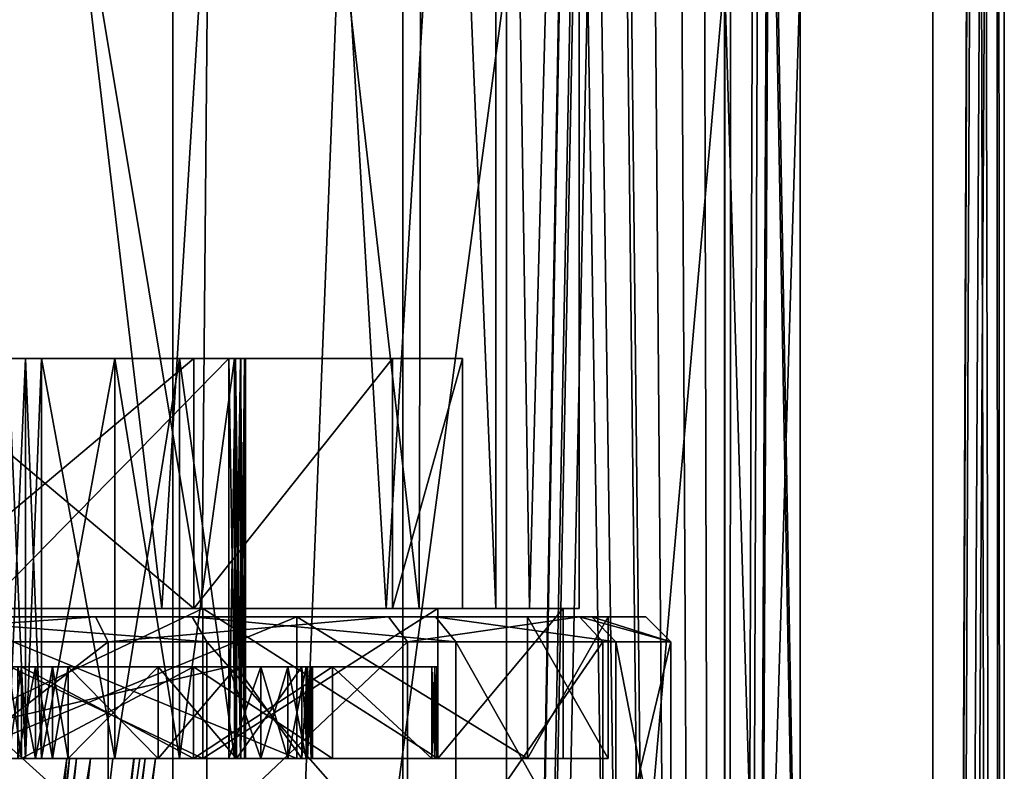
# Model space of a CAD drawing. Extents: x -25 to 195, y -156 to 155.
# Drawn here: x 6 to 18, y 94 to 103 of the extents above; entities that cross this region are included whole.
import ezdxf

# ---------------------------------------------------------------- set-up
doc = ezdxf.new("R2010")
doc.units = 0
doc.header["$MEASUREMENT"] = 0

msp = doc.modelspace()

# ---------------------------------------------------------------- linework, layer by layer
for points in [[(5.4078, 0, -16.643499), (5.4078, 124, -16.643499), (10.2862, 124, -14.1578)], [(10.2862, 0, -14.1578), (5.4078, 0, -16.643499), (10.2862, 124, -14.1578)], [(5.4078, 0, 16.643499), (10.2862, 0, 14.1578), (10.2862, 124, 14.1578)], [(5.4078, 0, 16.643499), (10.2862, 124, 14.1578), (5.4078, 124, 16.643499)], [(10.2862, 0, -14.1578), (10.2862, 124, -14.1578), (12.2641, 109.279999, -12.4837)], [(10.2862, 0, 14.1578), (12.2554, 109.347, 12.4922), (10.2862, 124, 14.1578)], [(16.643499, 0, -5.4078), (14.6876, 109.290001, -9.5145), (16.643499, 124, -5.4078)], [(16.643499, 0, -5.4078), (16.643499, 124, -5.4078), (17.072001, 110.142998, -3.8466)], [(4.7453, 118.800003, -11.4561), (7.3957, 96.400002, -9.9531), (4, 96.400002, -11.7371)], [(4.7453, 118.800003, 11.4561), (4, 96.400002, 11.7371), (7.3957, 96.400002, 9.9531)], [(4.7453, 118.800003, -11.4561), (8.7681, 118.800003, -8.7681), (7.3957, 96.400002, -9.9531)], [(8.7681, 118.800003, 8.7681), (4.7453, 118.800003, 11.4561), (7.3957, 96.400002, 9.9531)], [(8.7681, 118.800003, -8.7681), (10.0837, 96.400002, -7.2166), (7.3957, 96.400002, -9.9531)], [(8.7681, 118.800003, 8.7681), (7.3957, 96.400002, 9.9531), (10.0837, 96.400002, 7.2166)], [(8.7681, 118.800003, -8.7681), (11.4561, 118.800003, -4.7453), (10.0837, 96.400002, -7.2166)], [(11.4561, 118.800003, 4.7453), (8.7681, 118.800003, 8.7681), (10.0837, 96.400002, 7.2166)], [(11.4561, 118.800003, -4.7453), (11.8067, 96.400002, -3.7896), (10.0837, 96.400002, -7.2166)], [(11.4561, 118.800003, 4.7453), (10.0837, 96.400002, 7.2166), (11.8067, 96.400002, 3.7896)], [(11.4561, 118.800003, -4.7453), (12.4, 118.800003), (11.8067, 96.400002, -3.7896)], [(12.4, 118.800003), (11.4561, 118.800003, 4.7453), (11.8067, 96.400002, 3.7896)], [(12.4, 118.800003), (12.4, 96.400002), (11.8067, 96.400002, -3.7896)], [(12.4, 118.800003), (11.8067, 96.400002, 3.7896), (12.4, 96.400002)], [(7.8752, 96.400002, -8.2427), (4.3626, 117.5, -10.5322), (4, 96.400002, -10.6752)], [(4, 96.400002, 10.6752), (4.3626, 117.5, 10.5322), (7.8752, 96.400002, 8.2427)], [(8.061, 117.5, -8.061), (4.3626, 117.5, -10.5322), (7.8752, 96.400002, -8.2427)], [(4.3626, 117.5, 10.5322), (8.061, 117.5, 8.061), (7.8752, 96.400002, 8.2427)], [(10.4818, 96.400002, -4.4823), (8.061, 117.5, -8.061), (7.8752, 96.400002, -8.2427)], [(7.8752, 96.400002, 8.2427), (8.061, 117.5, 8.061), (10.4818, 96.400002, 4.4823)], [(10.5322, 117.5, -4.3626), (8.061, 117.5, -8.061), (10.4818, 96.400002, -4.4823)], [(8.061, 117.5, 8.061), (10.5322, 117.5, 4.3626), (10.4818, 96.400002, 4.4823)], [(11.4, 96.400002), (10.5322, 117.5, -4.3626), (10.4818, 96.400002, -4.4823)], [(10.4818, 96.400002, 4.4823), (10.5322, 117.5, 4.3626), (11.4, 96.400002)], [(11.4, 117.5), (10.5322, 117.5, -4.3626), (11.4, 96.400002)], [(10.5322, 117.5, 4.3626), (11.4, 117.5), (11.4, 96.400002)], [(16.643499, 0, -5.4078), (17.072001, 110.142998, -3.8466), (17.101299, 108.311996, -3.7146)], [(10.2862, 0, 14.1578), (12.4255, 108.792999, 12.323), (12.2554, 109.347, 12.4922)], [(10.2862, 0, -14.1578), (12.2641, 109.279999, -12.4837), (12.3907, 108.862999, -12.358)], [(14.1578, 0, -10.2862), (14.5558, 108.725998, -9.7149), (14.6876, 109.290001, -9.5145)], [(16.643499, 0, -5.4078), (14.1578, 0, -10.2862), (14.6876, 109.290001, -9.5145)], [(14.1578, 0, 10.2862), (14.6663, 109.125999, 9.5472), (14.4898, 108.583, 9.8131)], [(14.1578, 0, 10.2862), (16.643499, 0, 5.4078), (14.6663, 109.125999, 9.5472)], [(16.643499, 0, 5.4078), (17.0721, 108.855003, 3.8463), (14.6663, 109.125999, 9.5472)], [(10.2862, 0, -14.1578), (12.3907, 108.862999, -12.358), (12.6013, 108.528999, -12.1432)], [(10.2862, 0, 14.1578), (14.1578, 0, 10.2862), (12.4255, 108.792999, 12.323)], [(14.1578, 0, 10.2862), (12.9296, 108.225998, 11.793), (12.4255, 108.792999, 12.323)], [(16.643499, 0, 5.4078), (17.2169, 107.18, 3.1349), (17.0721, 108.855003, 3.8463)], [(14.1578, 0, -10.2862), (14.2188, 108.230003, -10.2017), (14.5558, 108.725998, -9.7149)], [(14.1578, 0, 10.2862), (14.4898, 108.583, 9.8131), (14.1492, 108.174004, 10.298)], [(14.1578, 0, -10.2862), (10.2862, 0, -14.1578), (12.6013, 108.528999, -12.1432)], [(14.1578, 0, -10.2862), (12.6013, 108.528999, -12.1432), (12.9813, 108.193001, -11.7361)], [(16.643499, 0, -5.4078), (17.101299, 108.311996, -3.7146), (17.2799, 106.750999, -2.7667)], [(14.1578, 0, 10.2862), (13.6107, 108, 11), (12.9296, 108.225998, 11.793)], [(14.1578, 0, -10.2862), (12.9813, 108.193001, -11.7361), (13.2806, 108.053001, -11.3963)], [(14.1578, 0, -10.2862), (13.6107, 108, -11), (14.2188, 108.230003, -10.2017)], [(14.1578, 0, 10.2862), (14.1492, 108.174004, 10.298), (13.8969, 108.044998, 10.6361)], [(14.1578, 0, -10.2862), (13.2806, 108.053001, -11.3963), (13.6107, 108, -11)], [(14.1578, 0, 10.2862), (13.8969, 108.044998, 10.6361), (13.6107, 108, 11)], [(16.643499, 0, 5.4078), (17.5, 0), (17.2169, 107.18, 3.1349)], [(17.5, 0), (17.411501, 106.018997, 1.7582), (17.2169, 107.18, 3.1349)], [(17.5, 0), (16.643499, 0, -5.4078), (17.2799, 106.750999, -2.7667)], [(17.5, 0), (17.2799, 106.750999, -2.7667), (17.4356, 105.900002, -1.5004)], [(17.5, 0), (17.5, 105.599998), (17.411501, 106.018997, 1.7582)], [(17.5, 0), (17.4356, 105.900002, -1.5004), (17.5, 105.599998)], [(2.6134, 104, -14.8214), (7.525, 74, -13.0337), (7.525, 104, -13.0337)], [(2.6134, 74, -14.8214), (7.525, 74, -13.0337), (2.6134, 104, -14.8214)], [(7.525, 104, 13.0337), (7.525, 74, 13.0337), (2.6134, 104, 14.8214)], [(7.525, 74, 13.0337), (2.6134, 74, 14.8214), (2.6134, 104, 14.8214)], [(7.525, 104, -13.0337), (7.525, 74, -13.0337), (11.529, 104, -9.674)], [(7.525, 74, -13.0337), (11.529, 74, -9.674), (11.529, 104, -9.674)], [(11.529, 104, 9.674), (7.525, 74, 13.0337), (7.525, 104, 13.0337)], [(11.529, 74, 9.674), (7.525, 74, 13.0337), (11.529, 104, 9.674)], [(11.529, 104, -9.674), (11.529, 74, -9.674), (14.1424, 104, -5.1474)], [(11.529, 74, -9.674), (14.1424, 74, -5.1474), (14.1424, 104, -5.1474)], [(14.1424, 104, 5.1474), (11.529, 74, 9.674), (11.529, 104, 9.674)], [(14.1424, 74, 5.1474), (11.529, 74, 9.674), (14.1424, 104, 5.1474)], [(14.1424, 104, -5.1474), (15.05, 74), (15.05, 104)], [(14.1424, 74, -5.1474), (15.05, 74), (14.1424, 104, -5.1474)], [(15.05, 74), (14.1424, 74, 5.1474), (15.05, 104)], [(15.05, 104), (14.1424, 74, 5.1474), (14.1424, 104, 5.1474)], [(3.5, 99.400002, 1.8), (3.5, 94.599998, 1.8), (8.2, 99.400002, 1.8)], [(8.2, 99.400002, 1.8), (3.5, 94.599998, 1.8), (8.2, 94.599998, 1.8)], [(3.5, 94.599998, -1.8), (3.5, 99.400002, -1.8), (8.2, 99.400002, -1.8)], [(3.5, 94.599998, -1.8), (8.2, 99.400002, -1.8), (8.2, 94.599998, -1.8)], [(3.5, 99.400002, 1.8), (8.2, 99.400002, 1.8), (3.5, 99.400002, -1.8)], [(8.2, 99.400002, 1.8), (8.2, 99.400002, -1.8), (3.5, 99.400002, -1.8)], [(4.2095, 99.400002, 10.1627), (5.7612, 99.400002, 7.6014), (5.5502, 99.400002, 7.675)], [(4.2095, 99.400002, 10.1627), (7.7782, 99.400002, 7.7782), (5.7612, 99.400002, 7.6014)], [(5.7612, 99.400002, -7.6014), (4.2095, 99.400002, -10.1627), (5.5502, 99.400002, -7.675)], [(5.7612, 99.400002, -7.6014), (7.7782, 99.400002, -7.7782), (4.2095, 99.400002, -10.1627)], [(7.7782, 96.400002, -7.7782), (4.2095, 99.400002, -10.1627), (7.7782, 99.400002, -7.7782)], [(7.7782, 96.400002, -7.7782), (4.2095, 96.400002, -10.1627), (4.2095, 99.400002, -10.1627)], [(4.2095, 96.400002, 10.1627), (7.7782, 99.400002, 7.7782), (4.2095, 99.400002, 10.1627)], [(4.2095, 96.400002, 10.1627), (7.7782, 96.400002, 7.7782), (7.7782, 99.400002, 7.7782)], [(5.5502, 94.599998, 7.675), (5.7612, 99.400002, 7.6014), (5.7612, 94.599998, 7.6014)], [(5.5502, 99.400002, 7.675), (5.7612, 99.400002, 7.6014), (5.5502, 94.599998, 7.675)], [(5.5502, 99.400002, -7.675), (5.7612, 94.599998, -7.6014), (5.7612, 99.400002, -7.6014)], [(5.5502, 94.599998, -7.675), (5.7612, 94.599998, -7.6014), (5.5502, 99.400002, -7.675)], [(5.7612, 94.599998, 7.6014), (5.9506, 99.400002, 7.4827), (5.9506, 94.599998, 7.4827)], [(5.7612, 99.400002, 7.6014), (5.9506, 99.400002, 7.4827), (5.7612, 94.599998, 7.6014)], [(5.7612, 99.400002, -7.6014), (5.9506, 94.599998, -7.4827), (5.9506, 99.400002, -7.4827)], [(5.7612, 94.599998, -7.6014), (5.9506, 94.599998, -7.4827), (5.7612, 99.400002, -7.6014)], [(5.7612, 99.400002, 7.6014), (7.7782, 99.400002, 7.7782), (5.9506, 99.400002, 7.4827)], [(5.9506, 99.400002, -7.4827), (7.7782, 99.400002, -7.7782), (5.7612, 99.400002, -7.6014)], [(6.8309, 99.400002, 6.6887), (5.9506, 94.599998, 7.4827), (5.9506, 99.400002, 7.4827)], [(6.8309, 94.599998, 6.6887), (5.9506, 94.599998, 7.4827), (6.8309, 99.400002, 6.6887)], [(6.8309, 94.599998, -6.6887), (5.9506, 99.400002, -7.4827), (5.9506, 94.599998, -7.4827)], [(6.8309, 99.400002, -6.6887), (5.9506, 99.400002, -7.4827), (6.8309, 94.599998, -6.6887)], [(7.7782, 99.400002, 7.7782), (6.8309, 99.400002, 6.6887), (5.9506, 99.400002, 7.4827)], [(6.8309, 99.400002, -6.6887), (7.7782, 99.400002, -7.7782), (5.9506, 99.400002, -7.4827)], [(7.6061, 99.400002, 5.792), (6.8309, 94.599998, 6.6887), (6.8309, 99.400002, 6.6887)], [(7.6061, 94.599998, 5.792), (6.8309, 94.599998, 6.6887), (7.6061, 99.400002, 5.792)], [(7.6061, 94.599998, -5.792), (6.8309, 99.400002, -6.6887), (6.8309, 94.599998, -6.6887)], [(7.6061, 99.400002, -5.792), (6.8309, 99.400002, -6.6887), (7.6061, 94.599998, -5.792)], [(7.7782, 99.400002, 7.7782), (7.6061, 99.400002, 5.792), (6.8309, 99.400002, 6.6887)], [(7.6061, 99.400002, -5.792), (7.7782, 99.400002, -7.7782), (6.8309, 99.400002, -6.6887)], [(8.2645, 99.400002, 4.8061), (8.2645, 94.599998, 4.8061), (7.6061, 99.400002, 5.792)], [(8.2645, 94.599998, 4.8061), (7.6061, 94.599998, 5.792), (7.6061, 99.400002, 5.792)], [(8.2645, 94.599998, -4.8061), (8.2645, 99.400002, -4.8061), (7.6061, 94.599998, -5.792)], [(8.2645, 99.400002, -4.8061), (7.6061, 99.400002, -5.792), (7.6061, 94.599998, -5.792)], [(7.6061, 99.400002, 5.792), (10.1627, 99.400002, 4.2095), (8.2645, 99.400002, 4.8061)], [(7.7782, 99.400002, 7.7782), (10.1627, 99.400002, 4.2095), (7.6061, 99.400002, 5.792)], [(8.2645, 99.400002, -4.8061), (10.1627, 99.400002, -4.2095), (7.6061, 99.400002, -5.792)], [(10.1627, 99.400002, -4.2095), (7.7782, 99.400002, -7.7782), (7.6061, 99.400002, -5.792)], [(7.7782, 96.400002, -7.7782), (7.7782, 99.400002, -7.7782), (10.1627, 99.400002, -4.2095)], [(10.1627, 96.400002, -4.2095), (7.7782, 96.400002, -7.7782), (10.1627, 99.400002, -4.2095)], [(7.7782, 96.400002, 7.7782), (10.1627, 99.400002, 4.2095), (7.7782, 99.400002, 7.7782)], [(7.7782, 96.400002, 7.7782), (10.1627, 96.400002, 4.2095), (10.1627, 99.400002, 4.2095)], [(8.2, 99.400002, 1.8), (8.2765, 94.599998, 1.8152), (8.2765, 99.400002, 1.8152)], [(8.2, 94.599998, 1.8), (8.2765, 94.599998, 1.8152), (8.2, 99.400002, 1.8)], [(8.2, 99.400002, -1.8), (8.2765, 99.400002, -1.8152), (8.2, 94.599998, -1.8)], [(8.2, 94.599998, -1.8), (8.2765, 99.400002, -1.8152), (8.2765, 94.599998, -1.8152)], [(8.2, 99.400002, 1.8), (8.2765, 99.400002, -1.8152), (8.2, 99.400002, -1.8)], [(8.2765, 99.400002, 1.8152), (8.2765, 99.400002, -1.8152), (8.2, 99.400002, 1.8)], [(8.2645, 94.599998, 4.8061), (8.2645, 99.400002, 4.8061), (8.339, 94.599998, 4.6474)], [(8.2645, 99.400002, 4.8061), (8.339, 99.400002, 4.6474), (8.339, 94.599998, 4.6474)], [(8.2645, 99.400002, -4.8061), (8.2645, 94.599998, -4.8061), (8.339, 99.400002, -4.6474)], [(8.2645, 94.599998, -4.8061), (8.339, 94.599998, -4.6474), (8.339, 99.400002, -4.6474)], [(8.2645, 99.400002, 4.8061), (10.1627, 99.400002, 4.2095), (8.339, 99.400002, 4.6474)], [(8.339, 99.400002, -4.6474), (10.1627, 99.400002, -4.2095), (8.2645, 99.400002, -4.8061)], [(8.2765, 99.400002, 1.8152), (8.3414, 94.599998, 1.8586), (8.3414, 99.400002, 1.8586)], [(8.2765, 94.599998, 1.8152), (8.3414, 94.599998, 1.8586), (8.2765, 99.400002, 1.8152)], [(8.2765, 94.599998, -1.8152), (8.3414, 99.400002, -1.8586), (8.3414, 94.599998, -1.8586)], [(8.2765, 99.400002, -1.8152), (8.3414, 99.400002, -1.8586), (8.2765, 94.599998, -1.8152)], [(8.2765, 99.400002, 1.8152), (11, 99.400002), (8.2765, 99.400002, -1.8152)], [(8.2765, 99.400002, -1.8152), (11, 99.400002), (8.3414, 99.400002, -1.8586)], [(8.3414, 99.400002, 1.8586), (11, 99.400002), (8.2765, 99.400002, 1.8152)], [(8.339, 94.599998, 4.6474), (8.339, 99.400002, 4.6474), (8.3846, 94.599998, 4.4781)], [(8.339, 99.400002, 4.6474), (8.3846, 99.400002, 4.4781), (8.3846, 94.599998, 4.4781)], [(8.339, 99.400002, -4.6474), (8.339, 94.599998, -4.6474), (8.3846, 99.400002, -4.4781)], [(8.339, 94.599998, -4.6474), (8.3846, 94.599998, -4.4781), (8.3846, 99.400002, -4.4781)], [(8.339, 99.400002, 4.6474), (10.1627, 99.400002, 4.2095), (8.3846, 99.400002, 4.4781)], [(8.3846, 99.400002, -4.4781), (10.1627, 99.400002, -4.2095), (8.339, 99.400002, -4.6474)], [(8.3414, 99.400002, 1.8586), (8.3414, 94.599998, 1.8586), (8.3848, 99.400002, 1.9235)], [(8.3414, 94.599998, 1.8586), (8.3848, 94.599998, 1.9235), (8.3848, 99.400002, 1.9235)], [(8.3414, 94.599998, -1.8586), (8.3848, 99.400002, -1.9235), (8.3848, 94.599998, -1.9235)], [(8.3414, 99.400002, -1.8586), (8.3848, 99.400002, -1.9235), (8.3414, 94.599998, -1.8586)], [(8.3414, 99.400002, -1.8586), (11, 99.400002), (8.3848, 99.400002, -1.9235)], [(8.3848, 99.400002, 1.9235), (11, 99.400002), (8.3414, 99.400002, 1.8586)], [(8.3846, 94.599998, 4.4781), (8.3846, 99.400002, 4.4781), (8.4, 94.599998, 4.3034)], [(8.3846, 99.400002, 4.4781), (8.4, 99.400002, 4.3034), (8.4, 94.599998, 4.3034)], [(8.3846, 99.400002, -4.4781), (8.3846, 94.599998, -4.4781), (8.4, 99.400002, -4.3034)], [(8.3846, 94.599998, -4.4781), (8.4, 94.599998, -4.3034), (8.4, 99.400002, -4.3034)], [(8.3846, 99.400002, 4.4781), (10.1627, 99.400002, 4.2095), (8.4, 99.400002, 4.3034)], [(8.4, 99.400002, -4.3034), (10.1627, 99.400002, -4.2095), (8.3846, 99.400002, -4.4781)], [(8.3848, 99.400002, 1.9235), (8.4, 94.599998, 2), (8.4, 99.400002, 2)], [(8.3848, 94.599998, 1.9235), (8.4, 94.599998, 2), (8.3848, 99.400002, 1.9235)], [(8.3848, 94.599998, -1.9235), (8.4, 99.400002, -2), (8.4, 94.599998, -2)], [(8.3848, 99.400002, -1.9235), (8.4, 99.400002, -2), (8.3848, 94.599998, -1.9235)], [(8.3848, 99.400002, -1.9235), (11, 99.400002), (8.4, 99.400002, -2)], [(8.4, 99.400002, 2), (11, 99.400002), (8.3848, 99.400002, 1.9235)], [(8.4, 94.599998, 4.3034), (8.4, 99.400002, 4.3034), (8.4, 94.599998, 2)], [(8.4, 94.599998, 2), (8.4, 99.400002, 4.3034), (8.4, 99.400002, 2)], [(8.4, 99.400002, -2), (8.4, 94.599998, -4.3034), (8.4, 94.599998, -2)], [(8.4, 99.400002, -2), (8.4, 99.400002, -4.3034), (8.4, 94.599998, -4.3034)], [(10.1627, 99.400002, 4.2095), (8.4, 99.400002, 2), (8.4, 99.400002, 4.3034)], [(10.1627, 99.400002, 4.2095), (11, 99.400002), (8.4, 99.400002, 2)], [(8.4, 99.400002, -2), (10.1627, 99.400002, -4.2095), (8.4, 99.400002, -4.3034)], [(11, 99.400002), (10.1627, 99.400002, -4.2095), (8.4, 99.400002, -2)], [(10.1627, 96.400002, -4.2095), (10.1627, 99.400002, -4.2095), (11, 99.400002)], [(11, 96.400002), (10.1627, 96.400002, -4.2095), (11, 99.400002)], [(10.1627, 96.400002, 4.2095), (11, 99.400002), (10.1627, 99.400002, 4.2095)], [(10.1627, 96.400002, 4.2095), (11, 96.400002), (11, 99.400002)], [(4, 96.400002, 10.6752), (7.3957, 96.400002, 9.9531), (4, 96.400002, 11.7371)], [(4, 96.400002, 10.6752), (7.8752, 96.400002, 8.2427), (7.3957, 96.400002, 9.9531)], [(4, 96.400002, -11.7371), (7.3957, 96.400002, -9.9531), (4, 96.400002, -10.6752)], [(4, 96.400002, -10.6752), (7.3957, 96.400002, -9.9531), (7.8752, 96.400002, -8.2427)], [(4.1, 96.400002, 11.7026), (7.8883, 96.400002, 9.5674), (4.1, 96.400002, 10.4763)], [(4.1, 96.400002, 10.4763), (7.8883, 96.400002, 9.5674), (4.2095, 96.400002, 10.1627)], [(4.1, 96.400002, -10.4763), (7.8883, 96.400002, -9.5674), (4.1, 96.400002, -11.7026)], [(4.2095, 96.400002, -10.1627), (7.8883, 96.400002, -9.5674), (4.1, 96.400002, -10.4763)], [(7.8883, 94.599998, -9.5674), (4.1, 94.599998, -11.7026), (4.1, 96.400002, -11.7026)], [(7.8883, 94.599998, -9.5674), (4.1, 96.400002, -11.7026), (7.8883, 96.400002, -9.5674)], [(4.1, 94.599998, 11.7026), (7.8883, 96.400002, 9.5674), (4.1, 96.400002, 11.7026)], [(4.1, 94.599998, 11.7026), (7.8883, 94.599998, 9.5674), (7.8883, 96.400002, 9.5674)], [(7.8883, 96.400002, 9.5674), (7.7782, 96.400002, 7.7782), (4.2095, 96.400002, 10.1627)], [(7.7782, 96.400002, -7.7782), (7.8883, 96.400002, -9.5674), (4.2095, 96.400002, -10.1627)], [(7.8752, 96.400002, 8.2427), (10.0837, 96.400002, 7.2166), (7.3957, 96.400002, 9.9531)], [(7.8752, 96.400002, -8.2427), (7.3957, 96.400002, -9.9531), (10.0837, 96.400002, -7.2166)], [(7.8883, 96.400002, 9.5674), (10.7065, 96.400002, 6.2555), (7.7782, 96.400002, 7.7782)], [(10.7065, 96.400002, 6.2555), (10.1627, 96.400002, 4.2095), (7.7782, 96.400002, 7.7782)], [(10.1627, 96.400002, -4.2095), (10.7065, 96.400002, -6.2555), (7.7782, 96.400002, -7.7782)], [(10.7065, 96.400002, -6.2555), (7.8883, 96.400002, -9.5674), (7.7782, 96.400002, -7.7782)], [(7.8752, 96.400002, 8.2427), (10.4818, 96.400002, 4.4823), (10.0837, 96.400002, 7.2166)], [(7.8752, 96.400002, -8.2427), (10.0837, 96.400002, -7.2166), (10.4818, 96.400002, -4.4823)], [(10.7065, 94.599998, -6.2555), (7.8883, 96.400002, -9.5674), (10.7065, 96.400002, -6.2555)], [(10.7065, 94.599998, -6.2555), (7.8883, 94.599998, -9.5674), (7.8883, 96.400002, -9.5674)], [(7.8883, 94.599998, 9.5674), (10.7065, 96.400002, 6.2555), (7.8883, 96.400002, 9.5674)], [(7.8883, 94.599998, 9.5674), (10.7065, 94.599998, 6.2555), (10.7065, 96.400002, 6.2555)], [(10.4818, 96.400002, 4.4823), (11.8067, 96.400002, 3.7896), (10.0837, 96.400002, 7.2166)], [(10.4818, 96.400002, -4.4823), (10.0837, 96.400002, -7.2166), (11.8067, 96.400002, -3.7896)], [(10.7065, 96.400002, 6.2555), (12.2079, 96.400002, 2.1743), (10.1627, 96.400002, 4.2095)], [(12.2079, 96.400002, 2.1743), (11, 96.400002), (10.1627, 96.400002, 4.2095)], [(11, 96.400002), (12.2079, 96.400002, -2.1743), (10.1627, 96.400002, -4.2095)], [(12.2079, 96.400002, -2.1743), (10.7065, 96.400002, -6.2555), (10.1627, 96.400002, -4.2095)], [(10.4818, 96.400002, 4.4823), (11.4, 96.400002), (11.8067, 96.400002, 3.7896)], [(10.4818, 96.400002, -4.4823), (11.8067, 96.400002, -3.7896), (11.4, 96.400002)], [(10.7065, 94.599998, -6.2555), (10.7065, 96.400002, -6.2555), (12.2079, 96.400002, -2.1743)], [(12.2079, 94.599998, -2.1743), (10.7065, 94.599998, -6.2555), (12.2079, 96.400002, -2.1743)], [(10.7065, 94.599998, 6.2555), (12.2079, 96.400002, 2.1743), (10.7065, 96.400002, 6.2555)], [(10.7065, 94.599998, 6.2555), (12.2079, 94.599998, 2.1743), (12.2079, 96.400002, 2.1743)], [(12.2079, 96.400002, 2.1743), (12.2079, 96.400002, -2.1743), (11, 96.400002)], [(11.4, 96.400002), (12.4, 96.400002), (11.8067, 96.400002, 3.7896)], [(11.4, 96.400002), (11.8067, 96.400002, -3.7896), (12.4, 96.400002)], [(12.2079, 94.599998, 2.1743), (12.2079, 96.400002, -2.1743), (12.2079, 96.400002, 2.1743)], [(12.2079, 94.599998, 2.1743), (12.2079, 94.599998, -2.1743), (12.2079, 96.400002, -2.1743)], [(2.3443, 96, 13.2949), (6.6, 96.300003, 11.4315), (2.2922, 96.300003, 12.9995)], [(2.2922, 96.300003, 12.9995), (6.6, 96.300003, 11.4315), (4.8792, 96.300003, 11.7795)], [(2.3443, 96, 13.2949), (6.75, 96, 11.6913), (6.6, 96.300003, 11.4315)], [(4.8792, 96.300003, -11.7795), (7.7588, 96.300003, -10.679), (4.079, 96.300003, -12.5539)], [(7.9351, 96, -10.9217), (4.079, 96.300003, -12.5539), (7.7588, 96.300003, -10.679)], [(7.9351, 96, -10.9217), (4.1717, 96, -12.8393), (4.079, 96.300003, -12.5539)], [(4.8792, 94.599998, 11.7795), (9.0156, 96.300003, 9.0156), (9.0156, 94.599998, 9.0156)], [(4.8792, 96.300003, 11.7795), (9.0156, 96.300003, 9.0156), (4.8792, 94.599998, 11.7795)], [(9.0156, 94.599998, -9.0156), (4.8792, 96.300003, -11.7795), (4.8792, 94.599998, -11.7795)], [(9.0156, 96.300003, -9.0156), (4.8792, 96.300003, -11.7795), (9.0156, 94.599998, -9.0156)], [(6.6, 96.300003, 11.4315), (9.0156, 96.300003, 9.0156), (4.8792, 96.300003, 11.7795)], [(9.0156, 96.300003, -9.0156), (7.7588, 96.300003, -10.679), (4.8792, 96.300003, -11.7795)], [(6.75, 96, 11.6913), (10.1118, 96.300003, 8.4848), (6.6, 96.300003, 11.4315)], [(6.6, 96.300003, 11.4315), (10.1118, 96.300003, 8.4848), (9.0156, 96.300003, 9.0156)], [(6.75, 96, 11.6913), (10.3416, 96, 8.6776), (10.1118, 96.300003, 8.4848)], [(10.679, 96.300003, -7.7588), (7.7588, 96.300003, -10.679), (9.0156, 96.300003, -9.0156)], [(10.9217, 96, -7.9351), (7.7588, 96.300003, -10.679), (10.679, 96.300003, -7.7588)], [(10.9217, 96, -7.9351), (7.9351, 96, -10.9217), (7.7588, 96.300003, -10.679)], [(9.0156, 94.599998, 9.0156), (9.0156, 96.300003, 9.0156), (11.7795, 94.599998, 4.8792)], [(9.0156, 96.300003, 9.0156), (11.7795, 96.300003, 4.8792), (11.7795, 94.599998, 4.8792)], [(11.7795, 94.599998, -4.8792), (9.0156, 96.300003, -9.0156), (9.0156, 94.599998, -9.0156)], [(11.7795, 96.300003, -4.8792), (9.0156, 96.300003, -9.0156), (11.7795, 94.599998, -4.8792)], [(10.1118, 96.300003, 8.4848), (11.7795, 96.300003, 4.8792), (9.0156, 96.300003, 9.0156)], [(11.7795, 96.300003, -4.8792), (10.679, 96.300003, -7.7588), (9.0156, 96.300003, -9.0156)], [(10.3416, 96, 8.6776), (12.4039, 96.300003, 4.5147), (10.1118, 96.300003, 8.4848)], [(10.1118, 96.300003, 8.4848), (12.4039, 96.300003, 4.5147), (11.7795, 96.300003, 4.8792)], [(10.3416, 96, 8.6776), (12.6859, 96, 4.6173), (12.4039, 96.300003, 4.5147)], [(12.5539, 96.300003, -4.079), (10.679, 96.300003, -7.7588), (11.7795, 96.300003, -4.8792)], [(12.8393, 96, -4.1717), (10.679, 96.300003, -7.7588), (12.5539, 96.300003, -4.079)], [(12.8393, 96, -4.1717), (10.9217, 96, -7.9351), (10.679, 96.300003, -7.7588)], [(11.7795, 94.599998, 4.8792), (12.75, 96.300003), (12.75, 94.599998)], [(11.7795, 96.300003, 4.8792), (12.75, 96.300003), (11.7795, 94.599998, 4.8792)], [(12.75, 96.300003), (11.7795, 96.300003, -4.8792), (12.75, 94.599998)], [(12.75, 94.599998), (11.7795, 96.300003, -4.8792), (11.7795, 94.599998, -4.8792)], [(12.4039, 96.300003, 4.5147), (12.75, 96.300003), (11.7795, 96.300003, 4.8792)], [(12.5539, 96.300003, -4.079), (11.7795, 96.300003, -4.8792), (12.75, 96.300003)], [(12.4039, 96.300003, 4.5147), (13.5, 96), (13.2, 96.300003)], [(12.6859, 96, 4.6173), (13.5, 96), (12.4039, 96.300003, 4.5147)], [(12.4039, 96.300003, 4.5147), (13.2, 96.300003), (12.75, 96.300003)], [(13.2, 96.300003), (12.5539, 96.300003, -4.079), (12.75, 96.300003)], [(13.5, 96), (12.5539, 96.300003, -4.079), (13.2, 96.300003)], [(13.5, 96), (12.8393, 96, -4.1717), (12.5539, 96.300003, -4.079)], [(2.3443, 92.599998, 13.2949), (6.75, 96, 11.6913), (2.3443, 96, 13.2949)], [(2.3443, 92.599998, 13.2949), (6.75, 92.599998, 11.6913), (6.75, 96, 11.6913)], [(7.9351, 92.599998, -10.9217), (4.1717, 96, -12.8393), (7.9351, 96, -10.9217)], [(7.9351, 92.599998, -10.9217), (4.1717, 92.599998, -12.8393), (4.1717, 96, -12.8393)], [(6.75, 92.599998, 11.6913), (10.3416, 96, 8.6776), (6.75, 96, 11.6913)], [(6.75, 92.599998, 11.6913), (10.3416, 92.599998, 8.6776), (10.3416, 96, 8.6776)], [(10.9217, 92.599998, -7.9351), (7.9351, 96, -10.9217), (10.9217, 96, -7.9351)], [(10.9217, 92.599998, -7.9351), (7.9351, 92.599998, -10.9217), (7.9351, 96, -10.9217)], [(10.3416, 92.599998, 8.6776), (12.6859, 96, 4.6173), (10.3416, 96, 8.6776)], [(10.3416, 92.599998, 8.6776), (12.6859, 92.599998, 4.6173), (12.6859, 96, 4.6173)], [(12.8393, 92.599998, -4.1717), (10.9217, 96, -7.9351), (12.8393, 96, -4.1717)], [(12.8393, 92.599998, -4.1717), (10.9217, 92.599998, -7.9351), (10.9217, 96, -7.9351)], [(12.6859, 92.599998, 4.6173), (13.5, 92.599998), (13.5, 96)], [(12.6859, 92.599998, 4.6173), (13.5, 96), (12.6859, 96, 4.6173)], [(13.5, 92.599998), (12.8393, 96, -4.1717), (13.5, 96)], [(13.5, 92.599998), (12.8393, 92.599998, -4.1717), (12.8393, 96, -4.1717)], [(3.5, 95.699997, 1), (8.2, 95.699997, 1), (3.5, 94.599998, 1)], [(3.5, 94.599998, 1), (8.2, 95.699997, 1), (8.2, 94.599998, 1)], [(8.2, 95.699997, -1), (3.5, 95.699997, -1), (3.5, 94.599998, -1)], [(8.2, 95.699997, -1), (3.5, 94.599998, -1), (8.2, 94.599998, -1)], [(8.2, 95.699997, -1), (3.5, 95.699997, 1), (3.5, 95.699997, -1)], [(8.2, 95.699997, -1), (8.2, 95.699997, 1), (3.5, 95.699997, 1)], [(5.7126, 95.699997, -9.8654), (5.5543, 95.699997, -9.9394), (5.7126, 94.599998, -9.8654)], [(5.7126, 94.599998, -9.8654), (5.5543, 95.699997, -9.9394), (5.5543, 94.599998, -9.9394)], [(5.5543, 94.599998, 9.9394), (5.7126, 95.699997, 9.8654), (5.7126, 94.599998, 9.8654)], [(5.5543, 95.699997, 9.9394), (5.7126, 95.699997, 9.8654), (5.5543, 94.599998, 9.9394)], [(5.6666, 95.699997, 8.5), (5.7126, 95.699997, 9.8654), (5.5543, 95.699997, 9.9394)], [(5.7126, 95.699997, -9.8654), (5.6666, 95.699997, -8.5), (5.5543, 95.699997, -9.9394)], [(5.6666, 94.599998, 8.5), (5.8806, 95.699997, 8.4768), (5.6666, 95.699997, 8.5)], [(5.6666, 94.599998, 8.5), (5.8806, 94.599998, 8.4768), (5.8806, 95.699997, 8.4768)], [(5.6666, 95.699997, -8.5), (5.8806, 94.599998, -8.4768), (5.6666, 94.599998, -8.5)], [(5.6666, 95.699997, -8.5), (5.8806, 95.699997, -8.4768), (5.8806, 94.599998, -8.4768)], [(5.8806, 95.699997, 8.4768), (5.7126, 95.699997, 9.8654), (5.6666, 95.699997, 8.5)], [(5.7126, 95.699997, -9.8654), (5.8806, 95.699997, -8.4768), (5.6666, 95.699997, -8.5)], [(7.775, 95.699997, 8.3372), (5.7126, 94.599998, 9.8654), (5.7126, 95.699997, 9.8654)], [(7.775, 94.599998, 8.3372), (5.7126, 94.599998, 9.8654), (7.775, 95.699997, 8.3372)], [(5.7126, 94.599998, -9.8654), (7.775, 94.599998, -8.3372), (5.7126, 95.699997, -9.8654)], [(5.7126, 95.699997, -9.8654), (7.775, 94.599998, -8.3372), (7.775, 95.699997, -8.3372)], [(6.0847, 95.699997, 8.4084), (5.7126, 95.699997, 9.8654), (5.8806, 95.699997, 8.4768)], [(6.2694, 95.699997, 8.2979), (5.7126, 95.699997, 9.8654), (6.0847, 95.699997, 8.4084)], [(7.775, 95.699997, 8.3372), (5.7126, 95.699997, 9.8654), (6.2694, 95.699997, 8.2979)], [(5.7126, 95.699997, -9.8654), (6.2694, 95.699997, -8.2979), (6.0847, 95.699997, -8.4084)], [(5.7126, 95.699997, -9.8654), (6.0847, 95.699997, -8.4084), (5.8806, 95.699997, -8.4768)], [(7.775, 95.699997, -8.3372), (6.2694, 95.699997, -8.2979), (5.7126, 95.699997, -9.8654)], [(5.8806, 94.599998, 8.4768), (6.0847, 95.699997, 8.4084), (5.8806, 95.699997, 8.4768)], [(5.8806, 94.599998, 8.4768), (6.0847, 94.599998, 8.4084), (6.0847, 95.699997, 8.4084)], [(5.8806, 95.699997, -8.4768), (6.0847, 94.599998, -8.4084), (5.8806, 94.599998, -8.4768)], [(5.8806, 95.699997, -8.4768), (6.0847, 95.699997, -8.4084), (6.0847, 94.599998, -8.4084)], [(6.0847, 94.599998, 8.4084), (6.2694, 94.599998, 8.2979), (6.2694, 95.699997, 8.2979)], [(6.0847, 94.599998, 8.4084), (6.2694, 95.699997, 8.2979), (6.0847, 95.699997, 8.4084)], [(6.0847, 95.699997, -8.4084), (6.2694, 95.699997, -8.2979), (6.2694, 94.599998, -8.2979)], [(6.0847, 95.699997, -8.4084), (6.2694, 94.599998, -8.2979), (6.0847, 94.599998, -8.4084)], [(7.3486, 95.699997, 7.3592), (6.2694, 95.699997, 8.2979), (6.2694, 94.599998, 8.2979)], [(7.3486, 95.699997, 7.3592), (6.2694, 94.599998, 8.2979), (7.3486, 94.599998, 7.3592)], [(7.3486, 94.599998, -7.3592), (6.2694, 95.699997, -8.2979), (7.3486, 95.699997, -7.3592)], [(7.3486, 94.599998, -7.3592), (6.2694, 94.599998, -8.2979), (6.2694, 95.699997, -8.2979)], [(7.3486, 95.699997, 7.3592), (7.775, 95.699997, 8.3372), (6.2694, 95.699997, 8.2979)], [(7.775, 95.699997, -8.3372), (7.3486, 95.699997, -7.3592), (6.2694, 95.699997, -8.2979)], [(8.2889, 95.699997, 6.2813), (7.3486, 94.599998, 7.3592), (8.2889, 94.599998, 6.2813)], [(8.2889, 95.699997, 6.2813), (7.3486, 95.699997, 7.3592), (7.3486, 94.599998, 7.3592)], [(8.2889, 94.599998, -6.2813), (7.3486, 95.699997, -7.3592), (8.2889, 95.699997, -6.2813)], [(8.2889, 94.599998, -6.2813), (7.3486, 94.599998, -7.3592), (7.3486, 95.699997, -7.3592)], [(8.2889, 95.699997, 6.2813), (7.775, 95.699997, 8.3372), (7.3486, 95.699997, 7.3592)], [(7.775, 95.699997, -8.3372), (8.2889, 95.699997, -6.2813), (7.3486, 95.699997, -7.3592)], [(9.4432, 95.699997, 6.3863), (7.775, 94.599998, 8.3372), (7.775, 95.699997, 8.3372)], [(9.4432, 94.599998, 6.3863), (7.775, 94.599998, 8.3372), (9.4432, 95.699997, 6.3863)], [(7.775, 95.699997, -8.3372), (9.4432, 94.599998, -6.3863), (9.4432, 95.699997, -6.3863)], [(7.775, 94.599998, -8.3372), (9.4432, 94.599998, -6.3863), (7.775, 95.699997, -8.3372)], [(9.4432, 95.699997, 6.3863), (7.775, 95.699997, 8.3372), (8.2889, 95.699997, 6.2813)], [(7.775, 95.699997, -8.3372), (9.4432, 95.699997, -6.3863), (8.2889, 95.699997, -6.2813)], [(8.5827, 94.599998, 1.0761), (8.2, 94.599998, 1), (8.2, 95.699997, 1)], [(8.5827, 94.599998, 1.0761), (8.2, 95.699997, 1), (8.5827, 95.699997, 1.0761)], [(8.5827, 95.699997, -1.0761), (8.2, 95.699997, -1), (8.2, 94.599998, -1)], [(8.5827, 95.699997, -1.0761), (8.2, 94.599998, -1), (8.5827, 94.599998, -1.0761)], [(8.5827, 95.699997, -1.0761), (8.5827, 95.699997, 1.0761), (8.2, 95.699997, 1)], [(8.5827, 95.699997, -1.0761), (8.2, 95.699997, 1), (8.2, 95.699997, -1)], [(9.0723, 95.699997, 5.0845), (8.2889, 94.599998, 6.2813), (9.0723, 94.599998, 5.0845)], [(9.0723, 95.699997, 5.0845), (8.2889, 95.699997, 6.2813), (8.2889, 94.599998, 6.2813)], [(9.0723, 94.599998, -5.0845), (8.2889, 95.699997, -6.2813), (9.0723, 95.699997, -5.0845)], [(9.0723, 94.599998, -5.0845), (8.2889, 94.599998, -6.2813), (8.2889, 95.699997, -6.2813)], [(9.0723, 95.699997, 5.0845), (9.4432, 95.699997, 6.3863), (8.2889, 95.699997, 6.2813)], [(9.4432, 95.699997, -6.3863), (9.0723, 95.699997, -5.0845), (8.2889, 95.699997, -6.2813)], [(8.9071, 94.599998, 1.2929), (8.5827, 95.699997, 1.0761), (8.9071, 95.699997, 1.2929)], [(8.9071, 94.599998, 1.2929), (8.5827, 94.599998, 1.0761), (8.5827, 95.699997, 1.0761)], [(8.9071, 95.699997, -1.2929), (8.5827, 94.599998, -1.0761), (8.9071, 94.599998, -1.2929)], [(8.9071, 95.699997, -1.2929), (8.5827, 95.699997, -1.0761), (8.5827, 94.599998, -1.0761)], [(8.9071, 95.699997, -1.2929), (8.9071, 95.699997, 1.2929), (8.5827, 95.699997, 1.0761)], [(8.9071, 95.699997, -1.2929), (8.5827, 95.699997, 1.0761), (8.5827, 95.699997, -1.0761)], [(9.1239, 94.599998, 1.6173), (8.9071, 95.699997, 1.2929), (9.1239, 95.699997, 1.6173)], [(9.1239, 94.599998, 1.6173), (8.9071, 94.599998, 1.2929), (8.9071, 95.699997, 1.2929)], [(9.1239, 95.699997, -1.6173), (8.9071, 94.599998, -1.2929), (9.1239, 94.599998, -1.6173)], [(9.1239, 95.699997, -1.6173), (8.9071, 95.699997, -1.2929), (8.9071, 94.599998, -1.2929)], [(9.1239, 95.699997, -1.6173), (9.1239, 95.699997, 1.6173), (8.9071, 95.699997, 1.2929)], [(9.1239, 95.699997, -1.6173), (8.9071, 95.699997, 1.2929), (8.9071, 95.699997, -1.2929)], [(9.1426, 94.599998, 4.9297), (9.1426, 95.699997, 4.9297), (9.0723, 95.699997, 5.0845)], [(9.0723, 94.599998, 5.0845), (9.1426, 94.599998, 4.9297), (9.0723, 95.699997, 5.0845)], [(9.1426, 95.699997, -4.9297), (9.1426, 94.599998, -4.9297), (9.0723, 94.599998, -5.0845)], [(9.0723, 95.699997, -5.0845), (9.1426, 95.699997, -4.9297), (9.0723, 94.599998, -5.0845)], [(9.1426, 95.699997, 4.9297), (9.4432, 95.699997, 6.3863), (9.0723, 95.699997, 5.0845)], [(9.4432, 95.699997, -6.3863), (9.1426, 95.699997, -4.9297), (9.0723, 95.699997, -5.0845)], [(9.2, 94.599998, 2), (9.1239, 95.699997, 1.6173), (9.2, 95.699997, 2)], [(9.2, 94.599998, 2), (9.1239, 94.599998, 1.6173), (9.1239, 95.699997, 1.6173)], [(9.2, 95.699997, -2), (9.1239, 94.599998, -1.6173), (9.2, 94.599998, -2)], [(9.2, 95.699997, -2), (9.1239, 95.699997, -1.6173), (9.1239, 94.599998, -1.6173)], [(9.1239, 95.699997, 1.6173), (10.7, 95.699997, 3.751), (9.2, 95.699997, 2)], [(9.1239, 95.699997, -1.6173), (10.7, 95.699997, 3.751), (9.1239, 95.699997, 1.6173)], [(10.7, 95.699997, -3.751), (10.7, 95.699997, 3.751), (9.1239, 95.699997, -1.6173)], [(10.7, 95.699997, -3.751), (9.1239, 95.699997, -1.6173), (9.2, 95.699997, -2)], [(9.1855, 94.599998, 4.7651), (9.1855, 95.699997, 4.7651), (9.1426, 95.699997, 4.9297)], [(9.1426, 94.599998, 4.9297), (9.1855, 94.599998, 4.7651), (9.1426, 95.699997, 4.9297)], [(9.1855, 95.699997, -4.7651), (9.1855, 94.599998, -4.7651), (9.1426, 94.599998, -4.9297)], [(9.1426, 95.699997, -4.9297), (9.1855, 95.699997, -4.7651), (9.1426, 94.599998, -4.9297)], [(10.6327, 95.699997, 4.1117), (9.4432, 95.699997, 6.3863), (9.1426, 95.699997, 4.9297)], [(10.6327, 95.699997, 4.1117), (9.1426, 95.699997, 4.9297), (9.1855, 95.699997, 4.7651)], [(10.6327, 95.699997, -4.1117), (9.1855, 95.699997, -4.7651), (9.1426, 95.699997, -4.9297)], [(9.4432, 95.699997, -6.3863), (10.6327, 95.699997, -4.1117), (9.1426, 95.699997, -4.9297)], [(9.2, 94.599998, 4.5957), (9.2, 95.699997, 4.5957), (9.1855, 95.699997, 4.7651)], [(9.1855, 94.599998, 4.7651), (9.2, 94.599998, 4.5957), (9.1855, 95.699997, 4.7651)], [(9.2, 95.699997, -4.5957), (9.2, 94.599998, -4.5957), (9.1855, 94.599998, -4.7651)], [(9.1855, 95.699997, -4.7651), (9.2, 95.699997, -4.5957), (9.1855, 94.599998, -4.7651)], [(10.6327, 95.699997, 4.1117), (9.1855, 95.699997, 4.7651), (9.2, 95.699997, 4.5957)], [(10.6327, 95.699997, -4.1117), (9.2, 95.699997, -4.5957), (9.1855, 95.699997, -4.7651)], [(9.2, 95.699997, 2), (9.2, 95.699997, 4.5957), (9.2, 94.599998, 2)], [(9.2, 94.599998, 2), (9.2, 95.699997, 4.5957), (9.2, 94.599998, 4.5957)], [(9.2, 95.699997, -2), (9.2, 94.599998, -2), (9.2, 94.599998, -4.5957)], [(9.2, 95.699997, -2), (9.2, 94.599998, -4.5957), (9.2, 95.699997, -4.5957)], [(10.6699, 95.699997, 3.9945), (10.6327, 95.699997, 4.1117), (9.2, 95.699997, 4.5957)], [(10.6924, 95.699997, 3.8737), (10.6699, 95.699997, 3.9945), (9.2, 95.699997, 4.5957)], [(10.7, 95.699997, 3.751), (10.6924, 95.699997, 3.8737), (9.2, 95.699997, 4.5957)], [(9.2, 95.699997, 2), (10.7, 95.699997, 3.751), (9.2, 95.699997, 4.5957)], [(10.7, 95.699997, -3.751), (9.2, 95.699997, -2), (9.2, 95.699997, -4.5957)], [(10.6924, 95.699997, -3.8737), (10.7, 95.699997, -3.751), (9.2, 95.699997, -4.5957)], [(10.6699, 95.699997, -3.9945), (10.6924, 95.699997, -3.8737), (9.2, 95.699997, -4.5957)], [(10.6327, 95.699997, -4.1117), (10.6699, 95.699997, -3.9945), (9.2, 95.699997, -4.5957)], [(10.6327, 95.699997, 4.1117), (10.6327, 94.599998, 4.1117), (9.4432, 95.699997, 6.3863)], [(10.6327, 94.599998, 4.1117), (9.4432, 94.599998, 6.3863), (9.4432, 95.699997, 6.3863)], [(9.4432, 95.699997, -6.3863), (10.6327, 94.599998, -4.1117), (10.6327, 95.699997, -4.1117)], [(9.4432, 94.599998, -6.3863), (10.6327, 94.599998, -4.1117), (9.4432, 95.699997, -6.3863)], [(10.6327, 95.699997, 4.1117), (10.6699, 95.699997, 3.9945), (10.6327, 94.599998, 4.1117)], [(10.6327, 94.599998, 4.1117), (10.6699, 95.699997, 3.9945), (10.6699, 94.599998, 3.9945)], [(10.6699, 94.599998, -3.9945), (10.6327, 95.699997, -4.1117), (10.6327, 94.599998, -4.1117)], [(10.6699, 95.699997, -3.9945), (10.6327, 95.699997, -4.1117), (10.6699, 94.599998, -3.9945)], [(10.6699, 94.599998, 3.9945), (10.6924, 95.699997, 3.8737), (10.6924, 94.599998, 3.8737)], [(10.6699, 95.699997, 3.9945), (10.6924, 95.699997, 3.8737), (10.6699, 94.599998, 3.9945)], [(10.6924, 94.599998, -3.8737), (10.6699, 95.699997, -3.9945), (10.6699, 94.599998, -3.9945)], [(10.6924, 95.699997, -3.8737), (10.6699, 95.699997, -3.9945), (10.6924, 94.599998, -3.8737)], [(10.6924, 94.599998, 3.8737), (10.7, 95.699997, 3.751), (10.7, 94.599998, 3.751)], [(10.6924, 95.699997, 3.8737), (10.7, 95.699997, 3.751), (10.6924, 94.599998, 3.8737)], [(10.7, 95.699997, -3.751), (10.6924, 95.699997, -3.8737), (10.7, 94.599998, -3.751)], [(10.7, 94.599998, -3.751), (10.6924, 95.699997, -3.8737), (10.6924, 94.599998, -3.8737)], [(10.7, 94.599998, 3.751), (10.7, 95.699997, 3.751), (10.7, 94.599998, -3.751)], [(10.7, 94.599998, -3.751), (10.7, 95.699997, 3.751), (10.7, 95.699997, -3.751)], [(3.5069, 66.5485, 3.6996), (6.3702, 94.599594, 3.045), (2.7376, 66.642998, 2.9023)], [(6.3702, 94.599594, 3.045), (5.3192, 94.599396, 2.5537), (2.7376, 66.642998, 2.9023)], [(6.2864, 94.599998, -2.9811), (2.771, 66.638901, -2.9245), (5.2102, 94.599998, -2.533)], [(3.5069, 66.5485, -3.6996), (2.771, 66.638901, -2.9245), (6.2864, 94.599998, -2.9811)], [(3.5, 94.599998, 1), (8.2, 94.599998, 1), (3.5, 94.599998, 1.8)], [(3.5, 94.599998, 1.8), (8.2, 94.599998, 1), (8.2, 94.599998, 1.8)], [(8.2, 94.599998, -1.8), (8.2, 94.599998, -1), (3.5, 94.599998, -1)], [(8.2, 94.599998, -1.8), (3.5, 94.599998, -1), (3.5, 94.599998, -1.8)], [(7.0627, 94.599998, -3.9018), (3.5069, 66.5485, -3.6996), (6.2864, 94.599998, -2.9811)], [(4.5617, 72.145699, -5), (3.5069, 66.5485, -3.6996), (7.0627, 94.599998, -3.9018)], [(4.5617, 72.145699, 5), (7.0593, 94.599701, 3.8949), (3.5069, 66.5485, 3.6996)], [(7.0593, 94.599701, 3.8949), (6.3702, 94.599594, 3.045), (3.5069, 66.5485, 3.6996)], [(5.5072, 94.599998, -7.3997), (3.7941, 77.622101, -7.2594), (6.5402, 94.599998, -6.8075)], [(3.7941, 77.622101, -7.2594), (4.7084, 77.300003, -6.4765), (6.5402, 94.599998, -6.8075)], [(3.8411, 77.607399, 7.2357), (6.2543, 94.599304, 7.0411), (4.7084, 77.300003, 6.4765)], [(5.4555, 94.599197, 7.4138), (6.2543, 94.599304, 7.0411), (3.8411, 77.607399, 7.2357)], [(5.7126, 94.599998, 9.8654), (4.1, 94.599998, 11.7026), (5.5543, 94.599998, 9.9394)], [(7.8883, 94.599998, 9.5674), (4.1, 94.599998, 11.7026), (5.7126, 94.599998, 9.8654)], [(4.1, 94.599998, -11.7026), (5.7126, 94.599998, -9.8654), (5.5543, 94.599998, -9.9394)], [(7.8883, 94.599998, -9.5674), (5.7126, 94.599998, -9.8654), (4.1, 94.599998, -11.7026)], [(4.7084, 77.300003, -6.4765), (4.5617, 72.145699, -5), (7.3188, 94.599998, -5)], [(7.3188, 94.599998, -5), (4.5617, 72.145699, -5), (7.0627, 94.599998, -3.9018)], [(7.1933, 94.599701, 5.7789), (7.3188, 94.599998, 5), (4.5617, 72.145699, 5)], [(7.3188, 94.599998, 5), (7.0593, 94.599701, 3.8949), (4.5617, 72.145699, 5)], [(4.7084, 77.300003, 6.4765), (7.1933, 94.599701, 5.7789), (4.5617, 72.145699, 5)], [(6.5402, 94.599998, -6.8075), (4.7084, 77.300003, -6.4765), (7.1314, 94.599998, -5.9461)], [(7.1314, 94.599998, -5.9461), (4.7084, 77.300003, -6.4765), (7.3188, 94.599998, -5)], [(6.2543, 94.599304, 7.0411), (6.8069, 94.599899, 6.5104), (4.7084, 77.300003, 6.4765)], [(6.8069, 94.599899, 6.5104), (7.1933, 94.599701, 5.7789), (4.7084, 77.300003, 6.4765)], [(9.0156, 94.599998, 9.0156), (5.4555, 94.599197, 7.4138), (4.8792, 94.599998, 11.7795)], [(9.0156, 94.599998, -9.0156), (4.8792, 94.599998, -11.7795), (5.5072, 94.599998, -7.3997)], [(6.2864, 94.599998, -2.9811), (5.2102, 94.599998, -2.533), (5.3192, 94.599396, 2.5537)], [(6.2864, 94.599998, -2.9811), (5.3192, 94.599396, 2.5537), (6.3702, 94.599594, 3.045)], [(9.0156, 94.599998, 9.0156), (6.2543, 94.599304, 7.0411), (5.4555, 94.599197, 7.4138)], [(9.0156, 94.599998, -9.0156), (5.5072, 94.599998, -7.3997), (6.5402, 94.599998, -6.8075)], [(5.6666, 94.599998, 8.5), (5.5502, 94.599998, 7.675), (5.8806, 94.599998, 8.4768)], [(5.5502, 94.599998, 7.675), (5.7612, 94.599998, 7.6014), (5.8806, 94.599998, 8.4768)], [(5.8806, 94.599998, -8.4768), (5.5502, 94.599998, -7.675), (5.6666, 94.599998, -8.5)], [(5.8806, 94.599998, -8.4768), (5.7612, 94.599998, -7.6014), (5.5502, 94.599998, -7.675)], [(7.775, 94.599998, 8.3372), (7.8883, 94.599998, 9.5674), (5.7126, 94.599998, 9.8654)], [(7.8883, 94.599998, -9.5674), (7.775, 94.599998, -8.3372), (5.7126, 94.599998, -9.8654)], [(6.0847, 94.599998, 8.4084), (5.7612, 94.599998, 7.6014), (6.2694, 94.599998, 8.2979)], [(5.8806, 94.599998, 8.4768), (5.7612, 94.599998, 7.6014), (6.0847, 94.599998, 8.4084)], [(5.7612, 94.599998, 7.6014), (5.9506, 94.599998, 7.4827), (6.2694, 94.599998, 8.2979)], [(6.0847, 94.599998, -8.4084), (5.7612, 94.599998, -7.6014), (5.8806, 94.599998, -8.4768)], [(6.2694, 94.599998, -8.2979), (5.9506, 94.599998, -7.4827), (5.7612, 94.599998, -7.6014)], [(6.2694, 94.599998, -8.2979), (5.7612, 94.599998, -7.6014), (6.0847, 94.599998, -8.4084)], [(5.9506, 94.599998, 7.4827), (7.3486, 94.599998, 7.3592), (6.2694, 94.599998, 8.2979)], [(5.9506, 94.599998, 7.4827), (6.8309, 94.599998, 6.6887), (7.3486, 94.599998, 7.3592)], [(7.3486, 94.599998, -7.3592), (6.8309, 94.599998, -6.6887), (5.9506, 94.599998, -7.4827)], [(7.3486, 94.599998, -7.3592), (5.9506, 94.599998, -7.4827), (6.2694, 94.599998, -8.2979)], [(6.8069, 94.599899, 6.5104), (6.2543, 94.599304, 7.0411), (9.0156, 94.599998, 9.0156)], [(12.75, 94.599998), (6.2864, 94.599998, -2.9811), (6.3702, 94.599594, 3.045)], [(12.75, 94.599998), (7.0627, 94.599998, -3.9018), (6.2864, 94.599998, -2.9811)], [(12.75, 94.599998), (6.3702, 94.599594, 3.045), (7.0593, 94.599701, 3.8949)], [(9.0156, 94.599998, -9.0156), (6.5402, 94.599998, -6.8075), (7.1314, 94.599998, -5.9461)], [(7.1933, 94.599701, 5.7789), (6.8069, 94.599899, 6.5104), (9.0156, 94.599998, 9.0156)], [(7.6061, 94.599998, 5.792), (8.2889, 94.599998, 6.2813), (6.8309, 94.599998, 6.6887)], [(6.8309, 94.599998, 6.6887), (8.2889, 94.599998, 6.2813), (7.3486, 94.599998, 7.3592)], [(8.2889, 94.599998, -6.2813), (7.6061, 94.599998, -5.792), (6.8309, 94.599998, -6.6887)], [(7.3486, 94.599998, -7.3592), (8.2889, 94.599998, -6.2813), (6.8309, 94.599998, -6.6887)], [(11.7795, 94.599998, 4.8792), (7.0593, 94.599701, 3.8949), (7.3188, 94.599998, 5)], [(12.75, 94.599998), (7.0593, 94.599701, 3.8949), (11.7795, 94.599998, 4.8792)], [(11.7795, 94.599998, -4.8792), (7.0627, 94.599998, -3.9018), (12.75, 94.599998)], [(11.7795, 94.599998, -4.8792), (7.3188, 94.599998, -5), (7.0627, 94.599998, -3.9018)], [(11.7795, 94.599998, -4.8792), (7.1314, 94.599998, -5.9461), (7.3188, 94.599998, -5)], [(9.0156, 94.599998, -9.0156), (7.1314, 94.599998, -5.9461), (11.7795, 94.599998, -4.8792)], [(11.7795, 94.599998, 4.8792), (7.1933, 94.599701, 5.7789), (9.0156, 94.599998, 9.0156)], [(11.7795, 94.599998, 4.8792), (7.3188, 94.599998, 5), (7.1933, 94.599701, 5.7789)], [(7.6061, 94.599998, 5.792), (8.2645, 94.599998, 4.8061), (8.2889, 94.599998, 6.2813)], [(8.2889, 94.599998, -6.2813), (8.2645, 94.599998, -4.8061), (7.6061, 94.599998, -5.792)], [(9.4432, 94.599998, 6.3863), (7.8883, 94.599998, 9.5674), (7.775, 94.599998, 8.3372)], [(7.8883, 94.599998, -9.5674), (9.4432, 94.599998, -6.3863), (7.775, 94.599998, -8.3372)], [(10.7065, 94.599998, 6.2555), (7.8883, 94.599998, 9.5674), (9.4432, 94.599998, 6.3863)], [(7.8883, 94.599998, -9.5674), (10.7065, 94.599998, -6.2555), (9.4432, 94.599998, -6.3863)], [(8.2, 94.599998, 1.8), (8.2, 94.599998, 1), (8.2765, 94.599998, 1.8152)], [(8.2, 94.599998, 1), (8.5827, 94.599998, 1.0761), (8.2765, 94.599998, 1.8152)], [(8.2765, 94.599998, -1.8152), (8.5827, 94.599998, -1.0761), (8.2, 94.599998, -1)], [(8.2765, 94.599998, -1.8152), (8.2, 94.599998, -1), (8.2, 94.599998, -1.8)], [(8.2645, 94.599998, 4.8061), (9.0723, 94.599998, 5.0845), (8.2889, 94.599998, 6.2813)], [(8.339, 94.599998, 4.6474), (9.0723, 94.599998, 5.0845), (8.2645, 94.599998, 4.8061)], [(9.0723, 94.599998, -5.0845), (8.339, 94.599998, -4.6474), (8.2645, 94.599998, -4.8061)], [(8.2889, 94.599998, -6.2813), (9.0723, 94.599998, -5.0845), (8.2645, 94.599998, -4.8061)], [(8.2765, 94.599998, 1.8152), (8.5827, 94.599998, 1.0761), (8.3414, 94.599998, 1.8586)], [(8.9071, 94.599998, -1.2929), (8.2765, 94.599998, -1.8152), (8.3414, 94.599998, -1.8586)], [(8.9071, 94.599998, -1.2929), (8.5827, 94.599998, -1.0761), (8.2765, 94.599998, -1.8152)], [(8.339, 94.599998, 4.6474), (9.1426, 94.599998, 4.9297), (9.0723, 94.599998, 5.0845)], [(8.3846, 94.599998, 4.4781), (9.1855, 94.599998, 4.7651), (8.339, 94.599998, 4.6474)], [(8.339, 94.599998, 4.6474), (9.1855, 94.599998, 4.7651), (9.1426, 94.599998, 4.9297)], [(9.1855, 94.599998, -4.7651), (8.3846, 94.599998, -4.4781), (8.339, 94.599998, -4.6474)], [(9.1426, 94.599998, -4.9297), (9.1855, 94.599998, -4.7651), (8.339, 94.599998, -4.6474)], [(9.0723, 94.599998, -5.0845), (9.1426, 94.599998, -4.9297), (8.339, 94.599998, -4.6474)], [(8.5827, 94.599998, 1.0761), (8.9071, 94.599998, 1.2929), (8.3414, 94.599998, 1.8586)], [(8.3414, 94.599998, 1.8586), (8.9071, 94.599998, 1.2929), (8.3848, 94.599998, 1.9235)], [(9.1239, 94.599998, -1.6173), (8.9071, 94.599998, -1.2929), (8.3414, 94.599998, -1.8586)], [(9.1239, 94.599998, -1.6173), (8.3414, 94.599998, -1.8586), (8.3848, 94.599998, -1.9235)], [(8.4, 94.599998, 4.3034), (9.2, 94.599998, 4.5957), (8.3846, 94.599998, 4.4781)], [(8.3846, 94.599998, 4.4781), (9.2, 94.599998, 4.5957), (9.1855, 94.599998, 4.7651)], [(9.2, 94.599998, -4.5957), (8.4, 94.599998, -4.3034), (8.3846, 94.599998, -4.4781)], [(9.1855, 94.599998, -4.7651), (9.2, 94.599998, -4.5957), (8.3846, 94.599998, -4.4781)], [(8.3848, 94.599998, 1.9235), (9.2, 94.599998, 2), (8.4, 94.599998, 2)], [(8.3848, 94.599998, 1.9235), (9.1239, 94.599998, 1.6173), (9.2, 94.599998, 2)], [(8.3848, 94.599998, 1.9235), (8.9071, 94.599998, 1.2929), (9.1239, 94.599998, 1.6173)], [(9.1239, 94.599998, -1.6173), (8.3848, 94.599998, -1.9235), (8.4, 94.599998, -2)], [(8.4, 94.599998, 2), (9.2, 94.599998, 2), (8.4, 94.599998, 4.3034)], [(8.4, 94.599998, 4.3034), (9.2, 94.599998, 2), (9.2, 94.599998, 4.5957)], [(9.2, 94.599998, -2), (9.1239, 94.599998, -1.6173), (8.4, 94.599998, -2)], [(8.4, 94.599998, -4.3034), (9.2, 94.599998, -2), (8.4, 94.599998, -2)], [(9.2, 94.599998, -4.5957), (9.2, 94.599998, -2), (8.4, 94.599998, -4.3034)], [(10.6327, 94.599998, 4.1117), (10.7065, 94.599998, 6.2555), (9.4432, 94.599998, 6.3863)], [(10.7065, 94.599998, -6.2555), (10.6327, 94.599998, -4.1117), (9.4432, 94.599998, -6.3863)], [(12.2079, 94.599998, 2.1743), (10.7065, 94.599998, 6.2555), (10.6327, 94.599998, 4.1117)], [(12.2079, 94.599998, 2.1743), (10.6327, 94.599998, 4.1117), (10.6699, 94.599998, 3.9945)], [(10.6327, 94.599998, -4.1117), (12.2079, 94.599998, -2.1743), (10.6699, 94.599998, -3.9945)], [(10.7065, 94.599998, -6.2555), (12.2079, 94.599998, -2.1743), (10.6327, 94.599998, -4.1117)], [(12.2079, 94.599998, 2.1743), (10.6699, 94.599998, 3.9945), (10.6924, 94.599998, 3.8737)], [(10.6699, 94.599998, -3.9945), (12.2079, 94.599998, -2.1743), (10.6924, 94.599998, -3.8737)], [(12.2079, 94.599998, 2.1743), (10.6924, 94.599998, 3.8737), (10.7, 94.599998, 3.751)], [(10.6924, 94.599998, -3.8737), (12.2079, 94.599998, -2.1743), (10.7, 94.599998, -3.751)], [(10.7, 94.599998, -3.751), (12.2079, 94.599998, -2.1743), (12.2079, 94.599998, 2.1743)], [(10.7, 94.599998, -3.751), (12.2079, 94.599998, 2.1743), (10.7, 94.599998, 3.751)]]:
    msp.add_3dface(points)

doc.saveas('drawing.dxf')
